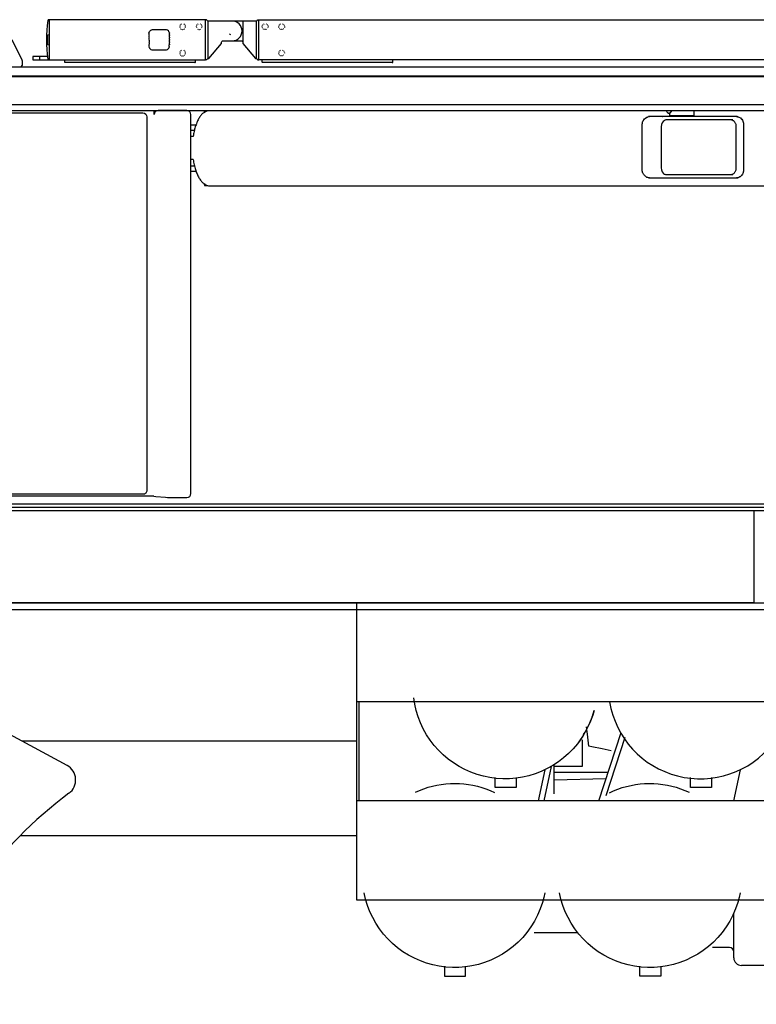
# Model space of a CAD drawing. Units: millimetres. Extents: x 0 to 237053, y 0 to 82403.
# Drawn here: x 36404 to 37521, y 30835 to 32327 of the extents above; entities that cross this region are included whole.
import ezdxf

# ---------------------------------------------------------------- set-up
doc = ezdxf.new("R2010")
doc.units = ezdxf.units.MM
doc.linetypes.add('DASHED', pattern=[2360.806847, 1573.871231, -786.935616])

msp = doc.modelspace()

# ---------------------------------------------------------------- linework, layer by layer
at = {"color": 0, "linetype": 'Continuous', "lineweight": -2}
for p, q in [((36449.1, 32327), (36449.1, 32266)), ((36626.7, 32311.5), (36604.7, 32311.5)), ((36646.8, 32316.9), (36646.8, 32316.4)), ((36647.3, 32318.5), (36647, 32318)), ((36647, 32315.1), (36647.1, 32314.8)), ((36648.3, 32319.8), (36647.9, 32319.4)), ((36648, 32313.4), (36648.4, 32313.1)), ((36649.7, 32320.7), (36649.2, 32320.5)), ((36649.4, 32312.5), (36649.9, 32312.3)), ((36650.9, 32312.1), (36651.6, 32312.1)), ((36652.6, 32312.3), (36653.1, 32312.5)), ((36653.3, 32320.5), (36652.8, 32320.7)), ((36654.1, 32313.1), (36654.5, 32313.4)), ((36654.6, 32319.4), (36654.2, 32319.8)), ((36655.5, 32318), (36655.2, 32318.5)), ((36655.4, 32314.8), (36655.5, 32315.1)), ((36655.7, 32316.4), (36655.7, 32316.9)), ((36671.8, 32316.9), (36671.8, 32316.4)), ((36672.3, 32318.5), (36672, 32318)), ((36672, 32315.1), (36672.1, 32314.8)), ((36673.3, 32319.8), (36672.9, 32319.4)), ((36673, 32313.4), (36673.4, 32313.1)), ((36674.7, 32320.7), (36674.2, 32320.5)), ((36674.4, 32312.5), (36674.9, 32312.3)), ((36675.9, 32312.1), (36676.6, 32312.1)), ((36677.6, 32312.3), (36678.1, 32312.5)), ((36678.3, 32320.5), (36677.8, 32320.7)), ((36679.1, 32313.1), (36679.5, 32313.4)), ((36679.6, 32319.4), (36679.2, 32319.8)), ((36680.5, 32318), (36680.2, 32318.5)), ((36680.4, 32314.8), (36680.5, 32315.1)), ((36680.7, 32316.4), (36680.7, 32316.9)), ((36771.8, 32316.4), (36771.8, 32316.9)), ((36772, 32318), (36772.3, 32318.5)), ((36772.1, 32314.8), (36772, 32315.1)), ((36772.9, 32319.4), (36773.3, 32319.8)), ((36773.4, 32313.1), (36773, 32313.4)), ((36774.2, 32320.5), (36774.7, 32320.7)), ((36774.9, 32312.3), (36774.4, 32312.5)), ((36776.6, 32312.1), (36775.9, 32312.1)), ((36778.1, 32312.5), (36777.6, 32312.3)), ((36777.8, 32320.7), (36778.3, 32320.5)), ((36779.5, 32313.4), (36779.1, 32313.1)), ((36779.2, 32319.8), (36779.6, 32319.4)), ((36780.2, 32318.5), (36780.5, 32318)), ((36780.5, 32315.1), (36780.4, 32314.8)), ((36780.7, 32316.9), (36780.7, 32316.4)), ((36796.8, 32316.4), (36796.8, 32316.9)), ((36797, 32318), (36797.3, 32318.5)), ((36797.1, 32314.8), (36797, 32315.1)), ((36797.9, 32319.4), (36798.3, 32319.8)), ((36798.4, 32313.1), (36798, 32313.4)), ((36799.2, 32320.5), (36799.7, 32320.7)), ((36799.9, 32312.3), (36799.4, 32312.5)), ((36801.6, 32312.1), (36800.9, 32312.1)), ((36803.1, 32312.5), (36802.6, 32312.3)), ((36802.8, 32320.7), (36803.3, 32320.5)), ((36804.5, 32313.4), (36804.1, 32313.1)), ((36804.2, 32319.8), (36804.6, 32319.4)), ((36805.2, 32318.5), (36805.5, 32318)), ((36805.5, 32315.1), (36805.4, 32314.8)), ((36805.7, 32316.9), (36805.7, 32316.4)), ((36408, 32265.5), (36392.7, 32296.3)), ((36448.7, 32304.5), (36449.1, 32304.5)), ((36600.7, 32295.9), (36600.6, 32293.5)), ((36600.7, 32292.4), (36600.6, 32290)), ((36604.7, 32281.5), (36626.7, 32281.5)), ((36630.7, 32286.6), (36630.7, 32288.9)), ((36647.3, 32278.5), (36647, 32278)), ((36648.3, 32279.8), (36647.9, 32279.4)), ((36649.7, 32280.7), (36649.2, 32280.5)), ((36653.3, 32280.5), (36652.8, 32280.7)), ((36654.6, 32279.4), (36654.2, 32279.8)), ((36655.5, 32278), (36655.2, 32278.5)), ((36797, 32278), (36797.3, 32278.5)), ((36797.9, 32279.4), (36798.3, 32279.8)), ((36799.2, 32280.5), (36799.7, 32280.7)), ((36802.8, 32280.7), (36803.3, 32280.5)), ((36804.2, 32279.8), (36804.6, 32279.4)), ((36805.2, 32278.5), (36805.5, 32278)), ((36434.1, 32271), (36434.1, 32266)), ((36646.8, 32276.9), (36646.8, 32276.4)), ((36647, 32275.1), (36647.1, 32274.8)), ((36648, 32273.4), (36648.4, 32273.1)), ((36649.4, 32272.5), (36649.9, 32272.3)), ((36650.9, 32272.1), (36651.6, 32272.1)), ((36652.6, 32272.3), (36653.1, 32272.5)), ((36654.1, 32273.1), (36654.5, 32273.4)), ((36655.4, 32274.8), (36655.5, 32275.1)), ((36655.7, 32276.4), (36655.7, 32276.9)), ((36670.6, 32263), (36670.6, 32266)), ((36796.8, 32276.4), (36796.8, 32276.9)), ((36797.1, 32274.8), (36797, 32275.1)), ((36798.4, 32273.1), (36798, 32273.4)), ((36799.9, 32272.3), (36799.4, 32272.5)), ((36801.6, 32272.1), (36800.9, 32272.1)), ((36803.1, 32272.5), (36802.6, 32272.3)), ((36804.5, 32273.4), (36804.1, 32273.1)), ((36805.7, 32276.9), (36805.7, 32276.4)), ((36969.9, 32263), (36969.9, 32266)), ((38444.1, 32255.3), (32978.1, 32255.3)), ((38444.1, 32241.3), (32978.1, 32241.3)), ((38444.1, 32240.3), (32978.1, 32240.3)), ((32978.1, 32198.3), (38444.1, 32198.3)), ((32978.1, 32189.3), (38444.1, 32189.3)), ((36466.6, 32189.3), (36466.6, 32188.8)), ((36532.6, 32189.3), (36532.6, 32188.8)), ((36612, 32189.3), (36612, 32188.8)), ((36618, 32189.3), (36618, 32189.2)), ((36646.3, 32189.3), (36646.2, 32189.2)), ((36652.9, 32189.2), (36652.9, 32188.8)), ((36681.7, 32185.2), (36689.2, 32189.3)), ((36684.1, 32186.5), (36684.1, 32189.3)), ((37385.1, 32187.4), (37384.3, 32189.3)), ((36597.1, 32179.7), (36597.1, 31613.7)), ((37378, 32180.2), (37378.4, 32180.1)), ((37393.1, 32181.2), (37392.9, 32180.2)), ((37422.8, 32181.2), (37422.8, 32180.2)), ((36663.8, 32167.5), (36671.8, 32167.5)), ((36663.8, 32159.5), (36669, 32159.5)), ((37490.3, 32102.2), (37490.3, 32165.2)), ((36667.2, 32150), (36663.8, 32150)), ((36667.2, 32115), (36663.8, 32115)), ((36663.8, 32105.5), (36669, 32105.5)), ((36663.8, 32097.5), (36671.8, 32097.5)), ((36690.2, 32075.2), (37613.9, 32075.2)), ((38111.1, 31593), (35828.2, 31593)), ((36295.4, 31583), (37893.7, 31583)), ((35993.4, 31443), (37877.6, 31443)), ((36006.2, 31433), (37870.4, 31433)), ((36476, 31196.7), (36234.1, 31327.9)), ((37661.1, 31293), (36914.6, 31293)), ((36918.6, 31143), (36918.6, 31293)), ((37272, 31271.2), (37271.7, 31270.1)), ((36914.6, 31233.8), (36407.6, 31233.8)), ((37315.2, 31246), (37281.7, 31142.8)), ((37321.4, 31239), (37292.7, 31150.8)), ((37200.3, 31190.2), (37190.3, 31143)), ((37209.6, 31195.1), (37198.5, 31143)), ((37214.1, 31153.5), (37214.1, 31197.8)), ((37496.3, 31190.2), (37486.3, 31143)), ((37295.7, 31185.9), (37214.1, 31185.9)), ((37292.6, 31176.3), (37214.1, 31174.4)), ((37661.1, 31143), (36914.6, 31143)), ((36405.3, 31090.8), (36914.6, 31090.8)), ((37486.6, 30905.1), (37486.6, 30972.8)), ((37250.3, 30943), (37184.1, 30943)), ((37480.1, 30920.6), (37454.1, 30920.6)), ((37541.1, 30893.6), (37498.1, 30893.6))]:
    msp.add_line(p, q, dxfattribs=at)
for points in [[(36424.1, 32266.5), (36424.1, 32266.3), (36424.2, 32266.2), (36424.4, 32266.1), (36424.6, 32266), (36685.7, 32266), (36685.7, 32327), (36449.1, 32327), (36448.5, 32327)], [(36689.5, 32325), (36687.9, 32326.5), (36687.6, 32326.8), (36687.2, 32326.8), (36685.7, 32326.8)], [(36763.1, 32325), (36764.6, 32326.5), (36764.9, 32326.8), (36765.3, 32326.8), (36766.9, 32326.8)], [(37584.1, 32266), (36766.9, 32266), (36766.9, 32327), (37629.1, 32327)], [(36446.5, 32271), (36424.6, 32271), (36424.4, 32271), (36424.2, 32270.9), (36424.1, 32270.7), (36424.1, 32270.5), (36424.1, 32266.5)], [(36689.5, 32268), (36687.9, 32266.5), (36687.6, 32266.3), (36687.2, 32266.2), (36685.7, 32266.2)], [(36763.1, 32268), (36764.6, 32266.5), (36764.9, 32266.3), (36765.3, 32266.2), (36766.9, 32266.2)], [(36406.1, 32255.3), (36408.7, 32258), (36408.7, 32261.1)], [(36607.4, 31604.8), (36610.6, 31604.5), (36625, 31603.2), (36628.2, 31603), (36634.7, 31602.8), (36642.4, 31602.7), (36657.8, 31602.7), (36660.1, 31603.2), (36662, 31604.5), (36663.3, 31606.4), (36663.8, 31608.7), (36663.8, 32183.2), (36663.3, 32185.5), (36662, 32187.4), (36660.1, 32188.7), (36657.8, 32189.2), (36613.9, 32189.2), (36613, 32189.1), (36612.3, 32189), (36612.2, 32189), (36612, 32188.8), (36611.7, 32188.7)], [(36611.7, 32188.7), (36609.7, 32187.4), (36608.4, 32185.5), (36608, 32183.2), (36608, 32189.3)], [(36614.2, 32188.8), (36614.2, 32189.2), (36612.2, 32188.8)], [(37392.3, 32189.3), (37392.2, 32189.1), (37391.5, 32187.4), (37390.7, 32186.2), (37390.3, 32185.6), (37389.9, 32185.2), (37387.9, 32185.2)], [(37425.8, 32189.3), (37425.8, 32181.2), (37389.8, 32181.2), (37389.8, 32185.2)], [(37358.7, 32087.2), (37356.2, 32087.8), (37355.6, 32087.9), (37354.8, 32088.1), (37353.7, 32088.9), (37352.5, 32089.7), (37351.9, 32090.2), (37351.2, 32090.7), (37350.5, 32091.9), (37349.6, 32093), (37349.2, 32093.8), (37348.8, 32094.4), (37347.9, 32098.2), (37347.9, 32169.2), (37348, 32169.6), (37348.1, 32170.7), (37348.1, 32171.1), (37348.4, 32171.9), (37348.8, 32173), (37349.5, 32174.4), (37349.8, 32174.9), (37350.1, 32175.4), (37351.2, 32176.7), (37352.5, 32177.7), (37354.8, 32179.3), (37355.6, 32179.5), (37356.2, 32179.7), (37358.7, 32180.2)], [(37491, 32180.1), (37490.6, 32180.2), (37358.7, 32180.2), (37357.3, 32180.1)], [(37384.3, 32175.2), (37383.8, 32175.1), (37382.7, 32174.8), (37382.5, 32174.7), (37381.5, 32174.4), (37380.8, 32173.9), (37379.5, 32172.9), (37379.3, 32172.5), (37378, 32170.7), (37376.9, 32168.1), (37376.8, 32167.7), (37376.8, 32167.6), (37376.5, 32165.2), (37376.5, 32102.2), (37376.8, 32099.8), (37376.8, 32099.7), (37376.9, 32099.3), (37378, 32096.6), (37379.5, 32094.5), (37380.1, 32094.1), (37381.5, 32093), (37381.8, 32092.9), (37383.2, 32092.5), (37383.7, 32092.3), (37384.3, 32092.2), (37385, 32092.2), (37483.7, 32092.2)], [(37484.9, 32175.1), (37483.7, 32175.2), (37385, 32175.2), (37384.3, 32175.2)], [(37490.6, 32180.2), (37492.3, 32180), (37493, 32179.9), (37494.2, 32179.4), (37495.6, 32178.7), (37496, 32178.5), (37496.5, 32178.1), (37498.4, 32176.4), (37498.5, 32176.2), (37498.6, 32176.1), (37499.6, 32174.5), (37500.2, 32173.3), (37501.1, 32170), (37501.2, 32168.5), (37501.2, 32168.2), (37501.2, 32099.2), (37501.2, 32098.9), (37501.1, 32097.5), (37500.2, 32094.1), (37499.6, 32092.9), (37498.6, 32091.3), (37498.5, 32091.2), (37498.4, 32091.1), (37496.5, 32089.3), (37496, 32088.9), (37495.6, 32088.7), (37494.2, 32088), (37493, 32087.6), (37492.3, 32087.4), (37490.6, 32087.2)], [(37357.3, 32087.3), (37358.7, 32087.2), (37490.6, 32087.2), (37491, 32087.4)], [(36684.1, 32078.6), (36684.1, 32075.5), (36689.6, 32075.5)], [(36591.1, 31607.7), (35801.1, 31607.7), (35801.1, 31608.1)], [(36607.4, 31604.8), (36600.9, 31605), (36593.3, 31605.1), (36343.6, 31605.1), (35159.9, 31605.1), (35152.2, 31605), (35145.7, 31604.8), (35142.5, 31604.5), (35128.1, 31603.2), (35124.9, 31603), (35118.4, 31602.8)], [(34709.1, 31583), (34709.1, 31588), (38125.8, 31588)], [(37517.1, 31583), (37517.1, 31443), (36007.1, 31443)], [(36914.6, 31443), (36914.6, 30993), (37665.1, 30993), (37665.1, 31453)], [(37263.9, 31252.1), (37263.5, 31251.3), (37262.8, 31250.1), (37258.4, 31242.3), (37252.7, 31233.8), (37249.6, 31229.7), (37243.1, 31222.1), (37236.2, 31215), (37228.7, 31208.4), (37220.8, 31202.3), (37212.5, 31196.8), (37203.8, 31192), (37194.8, 31187.7), (37185.5, 31184.1), (37176, 31181.2), (37166.3, 31179), (37156.5, 31177.5), (37146.5, 31176.6), (37136.6, 31176.5), (37126.6, 31177.1), (37116.8, 31178.4), (37107, 31180.4), (37097.4, 31183.1), (37088, 31186.5), (37078.9, 31190.5), (37070.1, 31195.2), (37061.7, 31200.5), (37053.7, 31206.3), (37046.1, 31212.8), (37038.9, 31219.7), (37032.3, 31227.2), (37026.3, 31235.1), (37020.8, 31243.4), (37015.9, 31252.1), (37011.7, 31261.1), (37008.1, 31270.4), (37005.2, 31279.9), (37002.9, 31289.6), (37001.4, 31299.4)], [(37259, 31243.5), (37261.4, 31247.3), (37264.7, 31253.6), (37267.7, 31260), (37268.3, 31261.4), (37267.9, 31260.6), (37263.9, 31252.1)], [(37300.6, 31218.9), (37286.9, 31221.8), (37271.6, 31225.2), (37267, 31226.2), (37264.6, 31244.4), (37263.1, 31255.2)], [(37214.1, 31195.9), (37257.1, 31195.9), (37257.1, 31235.8)], [(37259, 31243.5), (37257.7, 31241.3), (37253.8, 31235.4), (37249.6, 31229.7)], [(37452.7, 31178.3), (37452.7, 31163.3), (37420.9, 31163.3), (37420.9, 31178.3)], [(37004, 31156.3), (37010.3, 31159), (37016.7, 31161.5), (37023.2, 31163.6), (37029.9, 31165.5), (37036.6, 31166.9), (37043.3, 31168.1), (37050.2, 31168.9), (37057, 31169.4), (37063.9, 31169.5), (37070.8, 31169.3), (37077.6, 31168.8), (37084.4, 31167.9), (37091.2, 31166.7), (37097.9, 31165.2), (37104.5, 31163.3), (37111, 31161.1), (37117.4, 31158.6), (37123.7, 31155.8)], [(37298.1, 31155.4), (37304.4, 31158.2), (37310.8, 31160.8), (37317.4, 31163.1), (37324, 31165), (37330.8, 31166.6), (37337.6, 31167.8), (37344.5, 31168.7), (37351.4, 31169.3), (37358.3, 31169.5), (37365.3, 31169.4), (37372.2, 31168.9), (37379.1, 31168.1), (37385.9, 31167), (37392.7, 31165.5), (37399.4, 31163.7), (37405.9, 31161.5), (37412.4, 31159), (37418.8, 31156.2)], [(37200.3, 31003.5), (37198.7, 30996.4), (37196.7, 30989.1), (37193.3, 30979.4), (37189.2, 30969.9), (37184.5, 30960.8), (37179, 30952.1), (37173, 30943.8), (37166.6, 30936.2), (37159.6, 30929.1), (37152.1, 30922.4), (37144.2, 30916.4), (37135.9, 30910.9), (37127.2, 30906), (37118.2, 30901.8), (37108.9, 30898.2), (37099.4, 30895.3), (37089.7, 30893), (37079.9, 30891.5), (37070, 30890.7), (37060, 30890.6), (37050.1, 30891.2), (37040.2, 30892.5), (37030.4, 30894.5), (37020.8, 30897.2), (37011.5, 30900.5), (37002.4, 30904.6), (36993.6, 30909.2), (36985.1, 30914.5), (36977.1, 30920.4), (36969.5, 30926.8), (36962.4, 30933.8), (36955.8, 30941.2), (36949.7, 30949.1), (36944.2, 30957.5), (36939.3, 30966.1), (36935.1, 30975.1), (36931.5, 30984.4), (36928.6, 30994), (36926.4, 31003.7)], [(37496.3, 31003.5), (37494.7, 30996.4), (37492.7, 30989.1), (37489.3, 30979.4), (37485.2, 30969.9), (37480.5, 30960.8), (37475, 30952.1), (37469, 30943.8), (37462.6, 30936.2), (37455.6, 30929.1), (37448.1, 30922.4), (37440.2, 30916.4), (37431.9, 30910.9), (37423.2, 30906), (37414.2, 30901.8), (37404.9, 30898.2), (37395.4, 30895.3), (37385.7, 30893), (37375.9, 30891.5), (37366, 30890.7), (37356, 30890.6), (37346.1, 30891.2), (37336.2, 30892.5), (37326.4, 30894.5), (37316.8, 30897.2), (37307.5, 30900.5), (37298.4, 30904.6), (37289.6, 30909.2), (37281.1, 30914.5), (37273.1, 30920.4), (37265.5, 30926.8), (37258.4, 30933.8), (37251.8, 30941.2), (37245.7, 30949.1), (37240.2, 30957.5), (37235.3, 30966.1), (37231.1, 30975.1), (37227.5, 30984.4), (37224.6, 30994), (37222.4, 31003.7)], [(37048.3, 30892.4), (37048.3, 30877.4), (37080.1, 30877.4), (37080.1, 30892.4)], [(37376.1, 30892.4), (37376.1, 30877.4), (37344.3, 30877.4), (37344.3, 30892.4)]]:
    msp.add_lwpolyline(points, dxfattribs=at)
for points in [[(36742.3, 32325), (36742.3, 32290.9), (36761.5, 32268), (36763.1, 32268), (36763.1, 32325), (36689.5, 32325), (36689.5, 32268), (36691, 32268), (36710.3, 32290.9), (36710.3, 32293, -0.414214), (36712.3, 32295), (36740.3, 32295, -0.414214), (36742.3, 32293)], [(36600.2, 32306.8, -0.079642), (36600.2, 32307, -0.386824), (36600.6, 32307.5, -0.414615), (36604.7, 32311.5)], [(36449.1, 32288.5), (36448.7, 32288.5, -0.41421), (36447.1, 32290.1), (36447.1, 32302.9, -0.41421), (36448.7, 32304.5)], [(36600.6, 32304), (36600.7, 32306.4, -0.396686), (36600.2, 32307)], [(36600.2, 32300, -0.373544), (36600.6, 32300.5), (36600.7, 32302.9)], [(36600.2, 32296.5, -0.373544), (36600.6, 32297), (36600.7, 32299.4)], [(36630.7, 32307.5, -0.919411), (36630.7, 32306.4), (36630.7, 32304.1, -0.99031), (36630.7, 32302.9)], [(36630.7, 32302.9), (36630.7, 32300.6, -0.99031), (36630.7, 32299.4)], [(36630.7, 32299.4), (36630.7, 32297.1, -0.99031), (36630.7, 32295.9)], [(36630.7, 32295.9), (36630.7, 32293.6, -0.99031), (36630.7, 32292.4)], [(36600.7, 32285.4, -0.919356), (36600.6, 32286.5), (36600.7, 32288.9)], [(36630.7, 32292.4), (36630.7, 32290.1, -0.99031), (36630.7, 32288.9)], [(36669.7, 32262), (36473.6, 32262, -0.414214), (36472.6, 32263), (36472.6, 32266)], [(36969, 32262), (36772.9, 32262, -0.414214), (36771.9, 32263), (36771.9, 32266)], [(35795.5, 31613.7), (35795.1, 31613.7), (35795.1, 32179.7, -0.414213), (35801.1, 32185.7), (36591.1, 32185.7)], [(36591.1, 32185.2), (36591.1, 32185.7, -0.414213), (36597.1, 32179.7), (36596.6, 32179.7)], [(36596.6, 31613.7), (36597.1, 31613.7, -0.414214), (36591.1, 31607.7), (36591.1, 31608.1)]]:
    msp.add_lwpolyline(points, format="xyb", dxfattribs=at)
msp.add_lwpolyline([(37274.7, 31280), (37272.7, 31273.2), (37272, 31271.2), (37270.4, 31266.5), (37268.3, 31261.4), (37271.7, 31270.1)], close=True, dxfattribs=at)
at = {"color": 0, "linetype": 'DASHED', "lineweight": -2}
msp.add_lwpolyline([(37156.7, 31178.3), (37156.7, 31163.3), (37124.9, 31163.3), (37124.9, 31178.3)], dxfattribs=at)
at = {"color": 0, "linetype": 'Continuous', "lineweight": -2}
for centre, radius, start, end in [((36678.6, 32296.5), 233.6, 172.843, 187.157), ((36448.4, 32325.4), 1.59, 89.4995, 172.3497), ((36726.3, 32310), 15, 270, 90), ((36626.7, 32307.5), 4.04, 0.4958, 90.5761), ((36600.7, 32303.5), 0.5, 157.4991, 202.4992), ((36600.7, 32303.5), 0.544, 176.3765, 265.454), ((36600.7, 32300), 0.5, 181.7188, 202.4992), ((36600.7, 32300), 0.544, 176.3765, 265.454), ((36600.7, 32296.5), 0.5, 181.7188, 202.4992), ((36600.7, 32296.5), 0.544, 176.3765, 265.454), ((36630.7, 32307), 0.5, 337.5289, 0.0271), ((36630.7, 32303.5), 0.5, 337.5015, 22.4985), ((36630.7, 32300), 0.5, 337.5015, 22.4985), ((36630.7, 32296.5), 0.5, 337.5015, 22.4985), ((36726.3, 32310), 6, 227.1417, 244.284), ((36600.7, 32293), 0.5, 157.4991, 202.4992), ((36600.7, 32293), 0.544, 176.3765, 265.454), ((36600.7, 32289.5), 0.5, 157.4991, 202.4992), ((36600.7, 32289.5), 0.544, 176.3765, 265.454), ((36600.7, 32286), 0.5, 157.4923, 179.9933), ((36604.7, 32285.5), 4, 181.2827, 269.9986), ((36626.7, 32285.5), 4, 269.9996, 358.7173), ((36630.6, 32286), 0.571, 270.0767, 89.0543), ((36630.7, 32293), 0.5, 337.5015, 22.4985), ((36630.7, 32289.5), 0.5, 337.5015, 22.4985), ((36630.7, 32286), 0.5, 359.9729, 22.4711), ((36448.5, 32267.6), 1.6, 187.1573, 269.9997), ((36669.6, 32263), 0.961, 272.1759, 2.3513), ((36968.9, 32263), 0.961, 272.1776, 2.3534), ((37435.9, 31316), 139.5, 189.4655, 321.8058), ((36464.1, 31174.7), 25, 306.5933, 61.5357), ((36867, 30633.2), 650, 126.6577, 161.9395), ((37480.1, 30914.1), 6.5, 0, 90), ((37498.1, 30905.1), 11.5, 180, 270)]:
    msp.add_arc(centre, radius, start, end, dxfattribs=at)
for points in [[(36408.7, 32261.1), (36408.7, 32262), (36408.7, 32262.9), (36408.6, 32263.6), (36408.4, 32264.4), (36408.2, 32265), (36408, 32265.5)], [(36654.9, 32188.8), (36653.9, 32189.1), (36652.9, 32189.2)], [(36681.7, 32185.2), (36678.4, 32181.4), (36675.4, 32176.7), (36672.7, 32171), (36670.4, 32164.6), (36668.6, 32157.6), (36667.2, 32150)], [(37378, 32180.2), (37377.6, 32180.2), (37377.2, 32180.2)], [(37490.3, 32165.2), (37490.2, 32167.2), (37489.7, 32169), (37488.9, 32170.8), (37487.8, 32172.3), (37486.5, 32173.5), (37485, 32174.4), (37483.4, 32175), (37481.7, 32175.2)], [(37483.7, 32175.2), (37483.9, 32175.2), (37484.1, 32175.4)], [(37492.9, 32179.9), (37491.8, 32180.1), (37490.6, 32180.2)], [(36667.2, 32115), (36668.6, 32107.2), (36670.6, 32099.9), (36673, 32093.3), (36675.9, 32087.5), (36679.1, 32082.8), (36682.6, 32079.1), (36686.3, 32076.5), (36690.2, 32075.2)], [(37481.7, 32092.2), (37483.4, 32092.4), (37485, 32093), (37486.5, 32093.9), (37487.8, 32095.1), (37488.9, 32096.7), (37489.7, 32098.4), (37490.2, 32100.3), (37490.3, 32102.2)], [(37490.6, 32087.2), (37491.8, 32087.3), (37492.9, 32087.5)]]:
    msp.add_spline(points, degree=3, dxfattribs=at)
for points, knots in [([(37385.1, 32187.4), (37385.3, 32187.1), (37385.7, 32186.6), (37386.4, 32185.9), (37387.1, 32185.4), (37387.6, 32185.3), (37387.9, 32185.2), (37388.2, 32185.2), (37388.7, 32185.2), (37389.6, 32185.5), (37390.4, 32186.1), (37391.1, 32186.9), (37391.7, 32187.9), (37392.1, 32188.7), (37392.2, 32189.1)], [0, 0, 0, 0, 1.044071, 1.978866, 2.817916, 3.58971, 3.58971, 3.58971, 4.415248, 5.276666, 6.228861, 7.304771, 8.516216, 9.859032, 9.859032, 9.859032, 9.859032]), ([(37385.3, 32175.4), (37385.3, 32175.3), (37385.2, 32175.2), (37385, 32175.2), (37385, 32175.2), (37384.4, 32175.2), (37383.3, 32175.1), (37382.3, 32174.7), (37381.8, 32174.5)], [0, 0, 0, 0, 0.21942, 0.418262, 0.418262, 0.418262, 2.037714, 3.675343, 3.675343, 3.675343, 3.675343]), ([(37376.5, 32087.3), (37376.8, 32087.3), (37377.3, 32087.2), (37377.8, 32087.2), (37378, 32087.2), (37378.1, 32087.2), (37378.2, 32087.2), (37378.3, 32087.3), (37378.4, 32087.4)], [0, 0, 0, 0, 0.743244, 1.485235, 1.485235, 1.485235, 1.684076, 1.903494, 1.903494, 1.903494, 1.903494]), ([(37383.7, 32092.3), (37383.9, 32092.3), (37384.3, 32092.2), (37384.7, 32092.2), (37385, 32092.2), (37385, 32092.2), (37385.2, 32092.2), (37385.3, 32092.1), (37385.3, 32092.1)], [0, 0, 0, 0, 0.619386, 1.237726, 1.237726, 1.237726, 1.436569, 1.655991, 1.655991, 1.655991, 1.655991]), ([(37484.1, 32092.1), (37484, 32092.1), (37483.9, 32092.2), (37483.7, 32092.2), (37483.7, 32092.2), (37483.9, 32092.2), (37484.3, 32092.2), (37484.7, 32092.3), (37484.9, 32092.3)], [0, 0, 0, 0, 0.219422, 0.418265, 0.418265, 0.418265, 1.036606, 1.655992, 1.655992, 1.655992, 1.655992])]:
    msp.add_open_spline(points, degree=3, knots=knots, dxfattribs=at)

doc.saveas('drawing.dxf')
